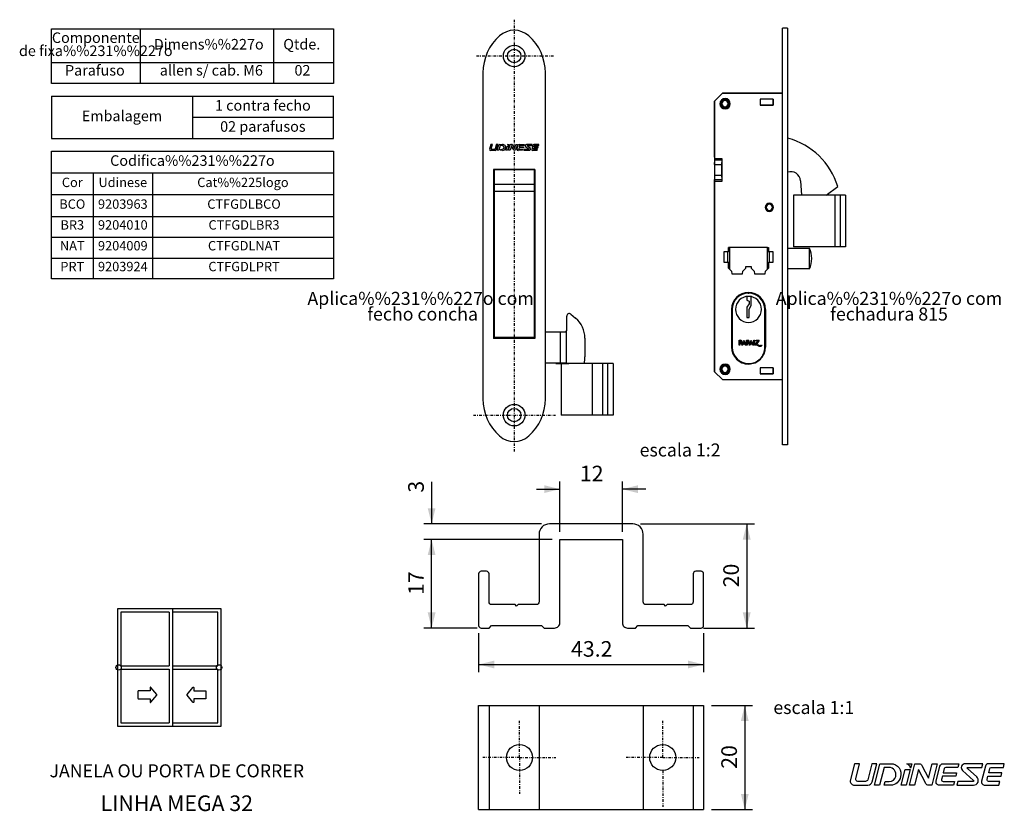
# Model space of a CAD drawing. Extents: x -441 to -252, y 12 to 282.
# Drawn here: x -441 to -252, y 12 to 164 of the extents above; entities that cross this region are included whole.
import ezdxf
from ezdxf.enums import TextEntityAlignment as Align

# ---------------------------------------------------------------- set-up
doc = ezdxf.new("R2010")
doc.units = 0
doc.header["$MEASUREMENT"] = 0
doc.linetypes.add('DASHDOT', pattern=[1, 0.5, -0.25, 0, -0.25])
doc.linetypes.add('HIDDEN', pattern=[0.375, 0.25, -0.125])
doc.layers.get('DEFPOINTS').update_dxf_attribs({"linetype": 'CONTINUOUS'})
doc.layers.add('DESENHO', color=7, linetype='CONTINUOUS')
doc.layers.add('PORTUGUES', color=7, linetype='CONTINUOUS')
doc.styles.add('txt', font='TXT', dxfattribs={"height": 0.2})
doc.dimstyles.new('MSADIM', dxfattribs={"dimtxt": 3, "dimasz": 3, "dimexe": 1.5, "dimexo": 1.5, "dimgap": 1.5, "dimtad": 1, "dimdec": 0, "dimzin": 2, "dimtxsty": 'txt', "dimcen": 1.5, "dimazin": 3, "dimtfac": 1, "dimtdec": 0, "dimtofl": 0, "dimtmove": 0, "dimatfit": 3, "dimtvp": 1.5, "dimtolj": 1, "dimtzin": 2})

# ---------------------------------------------------------------- blocks, each defined once
blk = doc.blocks.new('*N0')
at = {"layer": 'DEFPOINTS', "color": 0, "linetype": 'BYBLOCK'}
for p in [(-352.7612, 47.9403), (-309.5612, 47.9403), (-331.16115, 41.9275), (-352.7612, 40.4275)]:
    blk.add_point(p, dxfattribs=at).dxf.unprotected_set("ltscale", 0)
at = {"layer": 'DESENHO', "color": 7, "linetype": 'CONTINUOUS'}
for p, q in [((-352.7612, 46.4403), (-352.7612, 38.9275)), ((-309.5612, 46.4403), (-309.5612, 38.9275)), ((-352.7612, 40.4275), (-309.5612, 40.4275))]:
    blk.add_line(p, q, dxfattribs=at)
for points in [[(-349.7612, 39.6775), (-352.7612, 40.4275), (-349.7612, 39.6775), (-349.7612, 41.1775)], [(-312.5612, 41.1775), (-309.5612, 40.4275), (-312.5612, 41.1775), (-312.5612, 39.6775)]]:
    blk.add_solid(points, dxfattribs=at)
at = {"layer": 'DESENHO', "color": 7, "linetype": 'CONTINUOUS', "insert": (-335.0126, 41.9275), "char_height": 3, "width": 34.05435, "attachment_point": 7, "style": 'txt'}
blk.add_mtext('{\\A0;43.2}', dxfattribs=at)
blk = doc.blocks.new('*N1')
at = {"layer": 'DEFPOINTS', "color": 0, "linetype": 'BYBLOCK'}
for p in [(-363.2793, 74.4873), (-361.7793, 67.4403), (-339.1611, 67.4403), (-337.161, 64.4403)]:
    blk.add_point(p, dxfattribs=at).dxf.unprotected_set("ltscale", 0)
at = {"layer": 'DESENHO', "color": 7, "linetype": 'CONTINUOUS'}
for p, q in [((-361.7793, 75.5343), (-361.7793, 67.4403)), ((-340.6611, 67.4403), (-363.2793, 67.4403)), ((-338.661, 64.4403), (-363.2793, 64.4403)), ((-361.7793, 59.9403), (-361.7793, 64.4403))]:
    blk.add_line(p, q, dxfattribs=at)
for points in [[(-361.0293, 70.4403), (-361.7793, 67.4403), (-361.0293, 70.4403), (-362.5293, 70.4403)], [(-362.5293, 61.4403), (-361.7793, 64.4403), (-362.5293, 61.4403), (-361.0293, 61.4403)]]:
    blk.add_solid(points, dxfattribs=at)
at = {"layer": 'DESENHO', "color": 7, "linetype": 'CONTINUOUS', "insert": (-363.2793, 73.4403), "char_height": 3, "width": 25.641, "attachment_point": 7, "rotation": 90, "style": 'txt'}
blk.add_mtext('{\\A0;3}', dxfattribs=at)
blk = doc.blocks.new('*N2')
at = {"layer": 'DEFPOINTS', "color": 0, "linetype": 'BYBLOCK'}
for p in [(-309.5612, 32.5734), (-301.6594, 32.5734), (-303.1594, 22.57335), (-309.5611, 12.5734)]:
    blk.add_point(p, dxfattribs=at).dxf.unprotected_set("ltscale", 0)
at = {"layer": 'DESENHO', "color": 7, "linetype": 'CONTINUOUS'}
for p, q in [((-308.0612, 32.5734), (-300.1594, 32.5734)), ((-301.6594, 32.5734), (-301.6594, 12.5734)), ((-308.0611, 12.5734), (-300.1594, 12.5734))]:
    blk.add_line(p, q, dxfattribs=at)
for points in [[(-302.4094, 29.5734), (-301.6594, 32.5734), (-302.4094, 29.5734), (-300.9094, 29.5734)], [(-300.9094, 15.5734), (-301.6594, 12.5734), (-300.9094, 15.5734), (-302.4094, 15.5734)]]:
    blk.add_solid(points, dxfattribs=at)
at = {"layer": 'DESENHO', "color": 7, "linetype": 'CONTINUOUS', "insert": (-303.1594, 20.3931), "char_height": 3, "width": 29.04075, "attachment_point": 7, "rotation": 90, "style": 'txt'}
blk.add_mtext('{\\A0;20}', dxfattribs=at)
blk = doc.blocks.new('*O3')
at = {"layer": 'PORTUGUES', "color": 7, "linetype": 'CONTINUOUS'}
blk.add_line((7.28, 2.07), (7.3, 2.07), dxfattribs=at)
for points in [[(-13.73, -0.83), (-13.01, 2.07), (-13.97, 2.07), (-14.79, -1.24), (-14.79, -1.24, 0.414214), (-13.97, -2.07), (-13.97, -2.07), (-11.39, -2.07), (-11.38, -2.07, 0.344151), (-10.58, -1.44), (-10.58, -1.44), (-9.71, 2.07), (-10.66, 2.07), (-11.44, -1.03), (-11.44, -1.03, -0.344185), (-11.84, -1.34), (-11.84, -1.34), (-13.33, -1.34), (-13.33, -1.34, -0.487955), (-13.73, -0.83)], [(-8.99, 2.07), (-6.98, 2.07), (-6.98, 2.07, -0.509124), (-5.13, -0.47, -0.36266), (-7.03, -2.07), (-7.03, -2.07), (-8.29, -2.07), (-8.11, -1.34), (-7.29, -1.34), (-7.29, -1.34, 0.344138), (-6.06, -0.38), (-6.05, -0.34, 0.487943), (-7.36, 1.34), (-7.36, 1.34), (-8.29, 1.34), (-9.14, -2.07), (-10.1, -2.07), (-9.09, 1.99), (-9.09, 1.99, -0.34417), (-8.99, 2.07), (-8.99, 2.07)], [(-3.21, 1.22, 0.255497), (-3.95, 2.07), (-3.95, 2.07), (-2.99, 2.07), (-3.21, 1.22), (-3.21, 1.22)], [(-3.39, -2.07), (-2.36, 2.07), (-1.56, 2.07), (-1.56, 2.07, -0.281163), (-1.01, 1.73), (-1.01, 1.73), (0.25, -0.72), (0.95, 2.07), (1.9, 2.07), (0.87, -2.07), (0.27, -2.07), (0.27, -2.07, -0.281161), (-0.28, -1.73), (-0.28, -1.73), (-1.67, 0.98), (-2.43, -2.07), (-3.39, -2.07)], [(2.43, 1.6, -0.344151), (3.03, 2.07), (3.03, 2.07), (6.06, 2.07), (5.88, 1.34), (3.56, 1.34), (3.56, 1.34, 0.344151), (3.26, 1.11), (3.26, 1.11), (3.06, 0.31), (5.62, 0.31), (5.47, -0.31), (2.91, -0.31), (2.75, -0.96), (2.75, -0.96, 0.487954), (3.05, -1.34), (3.05, -1.34), (5.21, -1.34), (5.03, -2.07), (2.3, -2.07), (2.3, -2.07, -0.487895), (1.7, -1.3), (1.7, -1.3), (2.43, 1.6), (2.43, 1.6)], [(7.77, 1.34), (10.46, 1.34), (10.64, 2.07), (7.28, 2.07), (7.3, 2.07, 0.691889), (6.78, 0.74), (6.78, 0.74), (8.9, -1.16), (8.9, -1.16, -0.687616), (8.83, -1.34), (8.83, -1.34), (5.85, -1.34), (5.67, -2.07), (8.88, -2.07), (8.88, -2.07, 0.687533), (9.5, -0.45), (9.51, -0.46), (7.7, 1.16), (7.7, 1.16, -0.687516), (7.77, 1.34), (7.77, 1.34)], [(14.79, 2.07), (11.76, 2.07), (11.76, 2.07, 0.344151), (11.16, 1.6), (11.16, 1.6), (10.44, -1.3), (10.44, -1.3, 0.487895), (11.04, -2.07), (11.04, -2.07), (13.76, -2.07), (13.94, -1.34), (11.78, -1.34), (11.78, -1.34, -0.487954), (11.48, -0.96), (11.48, -0.96), (11.64, -0.31), (14.2, -0.31), (14.35, 0.31), (11.8, 0.31), (12, 1.11), (12, 1.11, -0.344151), (12.3, 1.34), (12.3, 1.34), (14.61, 1.34), (14.79, 2.07)]]:
    blk.add_lwpolyline(points, format="xyb", dxfattribs=at)
blk.add_lwpolyline([(-4.24, 0.93), (-3.28, 0.93), (-4.03, -2.07), (-4.99, -2.07), (-4.24, 0.93)], close=True, dxfattribs=at)
blk = doc.blocks.new('*N4')
at = {"layer": 'DEFPOINTS', "color": 0, "linetype": 'BYBLOCK'}
for p in [(-323.161, 67.4403), (-301.2844, 67.4403), (-302.7844, 57.44025), (-311.061, 47.4403)]:
    blk.add_point(p, dxfattribs=at).dxf.unprotected_set("ltscale", 0)
at = {"layer": 'DESENHO', "color": 7, "linetype": 'CONTINUOUS'}
for p, q in [((-321.661, 67.4403), (-299.7844, 67.4403)), ((-301.2844, 67.4403), (-301.2844, 47.4403)), ((-309.561, 47.4403), (-299.7844, 47.4403))]:
    blk.add_line(p, q, dxfattribs=at)
for points in [[(-302.0344, 64.4403), (-301.2844, 67.4403), (-302.0344, 64.4403), (-300.5344, 64.4403)], [(-300.5344, 50.4403), (-301.2844, 47.4403), (-300.5344, 50.4403), (-302.0344, 50.4403)]]:
    blk.add_solid(points, dxfattribs=at)
at = {"layer": 'DESENHO', "color": 7, "linetype": 'CONTINUOUS', "insert": (-302.7844, 55.26), "char_height": 3, "width": 29.04075, "attachment_point": 7, "rotation": 90, "style": 'txt'}
blk.add_mtext('{\\A0;20}', dxfattribs=at)
blk = doc.blocks.new('*N5')
at = {"layer": 'DEFPOINTS', "color": 0, "linetype": 'BYBLOCK'}
for p in [(-338.661, 64.4403), (-363.2793, 55.94035), (-361.7793, 47.4403), (-351.511, 47.4403)]:
    blk.add_point(p, dxfattribs=at).dxf.unprotected_set("ltscale", 0)
at = {"layer": 'DESENHO', "color": 7, "linetype": 'CONTINUOUS'}
for p, q in [((-340.161, 64.4403), (-363.2793, 64.4403)), ((-361.7793, 47.4403), (-361.7793, 64.4403)), ((-353.011, 47.4403), (-363.2793, 47.4403))]:
    blk.add_line(p, q, dxfattribs=at)
for points in [[(-362.5293, 61.4403), (-361.7793, 64.4403), (-362.5293, 61.4403), (-361.0293, 61.4403)], [(-361.0293, 50.4403), (-361.7793, 47.4403), (-361.0293, 50.4403), (-362.5293, 50.4403)]]:
    blk.add_solid(points, dxfattribs=at)
at = {"layer": 'DESENHO', "color": 7, "linetype": 'CONTINUOUS', "insert": (-363.2793, 53.7883), "char_height": 3, "width": 28.95615, "attachment_point": 7, "rotation": 90, "style": 'txt'}
blk.add_mtext('{\\A0;17}', dxfattribs=at)
blk = doc.blocks.new('*N6')
at = {"layer": 'DEFPOINTS', "color": 0, "linetype": 'BYBLOCK'}
for p in [(-331.16095, 75.619), (-337.161, 74.119), (-337.161, 64.4403), (-325.161, 64.4403)]:
    blk.add_point(p, dxfattribs=at).dxf.unprotected_set("ltscale", 0)
at = {"layer": 'DESENHO', "color": 7, "linetype": 'CONTINUOUS'}
for p, q in [((-337.161, 65.9403), (-337.161, 75.619)), ((-325.161, 65.9403), (-325.161, 75.619)), ((-341.661, 74.119), (-337.161, 74.119)), ((-320.661, 74.119), (-325.161, 74.119))]:
    blk.add_line(p, q, dxfattribs=at)
for points in [[(-340.161, 74.869), (-337.161, 74.119), (-340.161, 74.869), (-340.161, 73.369)], [(-322.161, 73.369), (-325.161, 74.119), (-322.161, 73.369), (-322.161, 74.869)]]:
    blk.add_solid(points, dxfattribs=at)
at = {"layer": 'DESENHO', "color": 7, "linetype": 'CONTINUOUS', "insert": (-333.313, 75.619), "char_height": 3, "width": 28.95615, "attachment_point": 7, "style": 'txt'}
blk.add_mtext('{\\A0;12}', dxfattribs=at)

msp = doc.modelspace()

# ---------------------------------------------------------------- linework, layer by layer
at = {"layer": 'DESENHO', "color": 7, "linetype": 'DASHDOT'}
for p, q in [((-345.93, 164.31), (-345.93, 81.34)), ((-353.18, 157.34), (-338.14, 157.34)), ((-353.76, 88.34), (-337.99, 88.34)), ((-344.91, 22.57), (-344.91, 29.58)), ((-317.41, 22.57), (-317.41, 29.58)), ((-344.91, 22.57), (-351.92, 22.57)), ((-344.91, 22.57), (-344.91, 15.57)), ((-344.91, 22.57), (-337.91, 22.57)), ((-317.41, 22.57), (-324.42, 22.57)), ((-317.41, 22.57), (-310.41, 22.57)), ((-317.41, 20.07), (-317.41, 13.07))]:
    msp.add_line(p, q, dxfattribs=at)
at = {"layer": 'DESENHO', "color": 7, "linetype": 'CONTINUOUS'}
for p, q in [((-294.44, 82.66), (-294.44, 162.66)), ((-293.44, 162.66), (-294.44, 162.66)), ((-293.44, 162.66), (-293.44, 82.66)), ((-417.73, 162.57), (-417.73, 152.04)), ((-392.16, 162.57), (-392.16, 152.04)), ((-434.77, 156.09), (-380.64, 156.09)), ((-351.93, 154.11), (-351.93, 91.44)), ((-339.93, 91.44), (-339.93, 154.11)), ((-434.77, 149.61), (-380.64, 149.61)), ((-434.77, 149.61), (-434.77, 141.51)), ((-407.71, 149.61), (-407.71, 141.51)), ((-380.64, 141.51), (-380.64, 149.61)), ((-305.94, 150.16), (-307.44, 148.66)), ((-307.44, 148.66), (-305.94, 150.16)), ((-294.44, 150.16), (-305.94, 150.16)), ((-305.94, 150.16), (-294.44, 150.16)), ((-294.44, 95.16), (-294.44, 150.16)), ((-294.44, 150.16), (-294.44, 150.16)), ((-307.44, 148.66), (-307.44, 137.67)), ((-307.44, 137.92), (-307.44, 148.66)), ((-298.69, 149.06), (-298.69, 147.91)), ((-296.19, 149.06), (-298.69, 149.06)), ((-298.69, 147.91), (-296.19, 147.91)), ((-296.19, 147.91), (-298.69, 147.91)), ((-296.19, 147.91), (-296.19, 149.06)), ((-296.19, 149.06), (-296.19, 147.91)), ((-407.71, 145.56), (-380.64, 145.56)), ((-434.77, 141.51), (-380.64, 141.51)), ((-343.84, 140.05), (-343.83, 140.05)), ((-343.58, 140.33), (-343.58, 140.33)), ((-343.58, 140.33), (-343.58, 140.33)), ((-343.32, 140.33), (-343.32, 140.33)), ((-343.32, 140.33), (-343.32, 140.33)), ((-307.44, 137.92), (-307.44, 137.92)), ((-307.44, 137.92), (-307.44, 137.56)), ((-307.44, 137.92), (-307.44, 137.92)), ((-307.44, 137.67), (-307.44, 137.31)), ((-307.44, 137.67), (-306.04, 137.67)), ((-307.44, 137.67), (-307.44, 137.67)), ((-307.44, 137.56), (-307.44, 137.56)), ((-307.44, 137.56), (-307.44, 137.56)), ((-307.44, 137.56), (-307.44, 136.85)), ((-307.44, 137.31), (-307.44, 136.46)), ((-306.04, 137.31), (-307.44, 137.31)), ((-307.44, 137.31), (-307.44, 137.31)), ((-307.44, 136.85), (-307.44, 136.85)), ((-307.44, 136.85), (-307.44, 136.85)), ((-307.44, 136.5), (-307.44, 136.85)), ((-307.44, 136.5), (-307.44, 136.5)), ((-307.44, 136.5), (-307.44, 136.5)), ((-307.44, 136.5), (-307.44, 134.42)), ((-307.44, 136.46), (-307.44, 134.46)), ((-307.44, 136.46), (-306.04, 136.46)), ((-307.44, 136.46), (-307.44, 136.46)), ((-306.04, 137.67), (-306.04, 133.25)), ((-306.04, 136.46), (-306.04, 136.86)), ((-306.04, 134.46), (-306.04, 136.46)), ((-434.77, 134.91), (-380.64, 134.91)), ((-426.77, 134.91), (-426.77, 114.52)), ((-415.37, 134.91), (-415.37, 114.52)), ((-349.88, 135.55), (-349.88, 103.05)), ((-349.88, 135.55), (-349.88, 103.05)), ((-342.05, 135.55), (-349.88, 135.55)), ((-349.8, 135.55), (-349.8, 103.05)), ((-349.8, 135.55), (-349.8, 103.05)), ((-342.05, 103.05), (-342.05, 135.55)), ((-342.05, 103.05), (-342.05, 135.55)), ((-341.98, 135.55), (-342.05, 135.55)), ((-341.98, 135.55), (-341.98, 103.05)), ((-341.98, 135.55), (-341.98, 103.05)), ((-307.44, 134.46), (-307.44, 133.61)), ((-307.44, 134.46), (-306.04, 134.46)), ((-307.44, 134.46), (-307.44, 134.46)), ((-307.44, 134.42), (-307.44, 134.42)), ((-307.44, 134.42), (-307.44, 134.42)), ((-307.44, 134.42), (-307.44, 134.06)), ((-306.04, 134.06), (-306.04, 134.46)), ((-307.44, 134.06), (-307.44, 134.06)), ((-307.44, 134.06), (-307.44, 134.06)), ((-307.44, 134.06), (-307.44, 133.36)), ((-307.44, 133.25), (-307.44, 133.61)), ((-307.44, 133.61), (-306.04, 133.61)), ((-307.44, 133.61), (-307.44, 133.61)), ((-307.44, 133.36), (-307.44, 133.36)), ((-307.44, 133), (-307.44, 133.36)), ((-307.44, 133.36), (-307.44, 133.36)), ((-307.44, 133.25), (-307.44, 96.66)), ((-306.04, 133.25), (-307.44, 133.25)), ((-307.44, 133.25), (-307.44, 133.25)), ((-307.44, 133), (-307.44, 133)), ((-307.44, 96.66), (-307.44, 133)), ((-307.44, 133), (-307.44, 133)), ((-290.93, 133.34), (-290.79, 130.61)), ((-434.77, 130.74), (-380.64, 130.74)), ((-349.8, 131.38), (-342.05, 131.38)), ((-282.29, 130.61), (-292.29, 130.61)), ((-292.29, 130.61), (-292.29, 120.66)), ((-286.05, 130.61), (-283.8, 132.24)), ((-284.34, 130.61), (-284.34, 120.66)), ((-283.34, 130.61), (-283.34, 120.66)), ((-282.29, 130.61), (-282.29, 120.66)), ((-434.77, 126.52), (-380.64, 126.52)), ((-434.77, 122.52), (-380.64, 122.52)), ((-305.68, 119.71), (-305.68, 117.71)), ((-304.91, 119.71), (-305.68, 119.71)), ((-304.91, 117.71), (-304.91, 119.71)), ((-304.77, 119.71), (-304.91, 119.71)), ((-304.77, 119.71), (-304.77, 120.51)), ((-304.58, 120.51), (-304.77, 120.51)), ((-304.77, 119.71), (-304.77, 119.71)), ((-304.58, 120.51), (-304.58, 116.38)), ((-297.31, 120.51), (-304.58, 120.51)), ((-297.31, 120.51), (-297.12, 120.51)), ((-297.31, 116.38), (-297.31, 120.51)), ((-297.12, 120.51), (-297.12, 119.71)), ((-297.12, 119.71), (-296.98, 119.71)), ((-296.98, 119.71), (-296.98, 117.71)), ((-296.21, 119.71), (-296.98, 119.71)), ((-296.21, 117.71), (-296.21, 119.71)), ((-293.44, 120.39), (-289.2, 120.39)), ((-282.29, 120.66), (-292.29, 120.66)), ((-289.2, 116.42), (-289.2, 120.39)), ((-434.77, 118.52), (-380.64, 118.52)), ((-305.68, 117.71), (-304.91, 117.71)), ((-304.77, 117.71), (-304.91, 117.71)), ((-304.77, 116.56), (-304.77, 117.71)), ((-297.12, 117.71), (-296.98, 117.71)), ((-297.12, 117.71), (-297.12, 116.56)), ((-296.98, 117.71), (-296.21, 117.71)), ((-288.79, 118.41), (-288.79, 118.41)), ((-304.58, 116.38), (-304.77, 116.56)), ((-304.58, 116.38), (-304.21, 116.01)), ((-304.21, 116.01), (-304.12, 115.51)), ((-304.12, 115.51), (-302.12, 115.51)), ((-302.12, 115.51), (-302.03, 116.01)), ((-302.03, 116.01), (-301.47, 116.56)), ((-301.47, 116.91), (-300.42, 116.91)), ((-301.47, 116.56), (-301.47, 116.91)), ((-300.42, 116.91), (-300.42, 116.56)), ((-300.42, 116.56), (-299.86, 116.01)), ((-299.86, 116.01), (-299.77, 115.51)), ((-299.77, 115.51), (-297.77, 115.51)), ((-297.77, 115.51), (-297.68, 116.01)), ((-297.68, 116.01), (-297.31, 116.38)), ((-297.31, 116.38), (-297.12, 116.56)), ((-289.2, 116.42), (-293.44, 116.42)), ((-300.94, 111.78), (-300.94, 111.78)), ((-300.94, 111.78), (-300.94, 111.78)), ((-300.94, 111.78), (-300.94, 111.78)), ((-301.26, 111.14), (-301.26, 110.45)), ((-301.26, 110.45), (-300.81, 110.21)), ((-300.81, 109.71), (-301.26, 109.09)), ((-300.81, 110.21), (-300.81, 109.71)), ((-300.41, 109.46), (-300.41, 111.1)), ((-304.19, 108.66), (-304.19, 101.41)), ((-304.07, 108.66), (-304.07, 102.98)), ((-304.07, 108.66), (-304.07, 101.36)), ((-301.26, 109.09), (-301.26, 107.12)), ((-300.81, 108.66), (-300.41, 109.46)), ((-300.81, 107.12), (-300.81, 108.66)), ((-297.82, 101.36), (-297.82, 108.66)), ((-297.69, 101.41), (-297.69, 108.66)), ((-297.69, 108.66), (-297.69, 101.41)), ((-335.85, 104.59), (-335.85, 107.34)), ((-335.03, 107.72), (-334.13, 106.97)), ((-301.26, 107.12), (-300.81, 107.12)), ((-339.93, 104.34), (-336.1, 104.34)), ((-337.1, 104.34), (-337.1, 98.34)), ((-335.92, 104.41), (-335.92, 98.27)), ((-341.98, 103.05), (-349.88, 103.05)), ((-341.98, 103.05), (-349.88, 103.05)), ((-349.8, 103.3), (-342.05, 103.3)), ((-349.8, 103.3), (-342.05, 103.3)), ((-332.35, 103.14), (-332.35, 99.53)), ((-302.72, 102.73), (-302.47, 102.73)), ((-302.72, 101.77), (-302.72, 102.73)), ((-302.47, 102.59), (-302.58, 102.59)), ((-302.58, 102.59), (-302.58, 101.77)), ((-302.44, 102.11), (-302.49, 102.25)), ((-302.21, 101.77), (-301.81, 102.73)), ((-301.81, 102.37), (-302.06, 101.77)), ((-301.81, 102.73), (-301.4, 101.77)), ((-301.55, 101.77), (-301.81, 102.37)), ((-301.31, 101.77), (-301.31, 102.73)), ((-301.31, 102.73), (-301.06, 102.73)), ((-301.06, 102.59), (-301.17, 102.59)), ((-301.17, 102.59), (-301.17, 101.77)), ((-301.03, 102.11), (-301.09, 102.25)), ((-300.81, 101.77), (-300.4, 102.73)), ((-300.4, 102.37), (-300.65, 101.77)), ((-300.4, 102.73), (-299.99, 101.77)), ((-300.15, 101.77), (-300.4, 102.37)), ((-299.91, 102.73), (-299.77, 102.73)), ((-299.91, 101.77), (-299.91, 102.73)), ((-299.77, 102.73), (-299.77, 101.77)), ((-299.68, 101.77), (-299.17, 102.59)), ((-299.54, 102.59), (-299.49, 102.73)), ((-299.17, 102.59), (-299.54, 102.59)), ((-299.49, 102.73), (-298.91, 102.73)), ((-298.91, 102.73), (-299.43, 101.92)), ((-302.58, 101.77), (-302.72, 101.77)), ((-302.06, 101.77), (-302.21, 101.77)), ((-301.4, 101.77), (-301.55, 101.77)), ((-301.17, 101.77), (-301.31, 101.77)), ((-300.65, 101.77), (-300.81, 101.77)), ((-299.99, 101.77), (-300.15, 101.77)), ((-299.77, 101.77), (-299.91, 101.77)), ((-298.45, 101.86), (-298.37, 101.73)), ((-336.1, 98.34), (-339.93, 98.34)), ((-337.95, 98.27), (-335.43, 98.27)), ((-326.93, 98.27), (-336.93, 98.27)), ((-336.93, 98.27), (-336.93, 88.32)), ((-330.98, 98.27), (-330.98, 88.32)), ((-328.98, 98.27), (-328.98, 88.32)), ((-327.98, 98.27), (-327.98, 88.32)), ((-326.93, 98.27), (-326.93, 88.32)), ((-307.44, 96.66), (-305.94, 95.16)), ((-307.44, 96.66), (-307.44, 96.66)), ((-300.94, 98.23), (-300.94, 98.23)), ((-296.19, 97.41), (-298.69, 97.41)), ((-298.69, 97.41), (-298.69, 96.26)), ((-296.19, 96.26), (-296.19, 97.41)), ((-296.19, 97.41), (-296.19, 96.26)), ((-305.94, 95.16), (-294.44, 95.16)), ((-298.69, 96.26), (-296.19, 96.26)), ((-296.19, 96.26), (-298.69, 96.26)), ((-326.93, 88.32), (-336.93, 88.32)), ((-293.44, 82.66), (-294.44, 82.66)), ((-402.16, 51.14), (-422.12, 51.14)), ((-422.12, 51.14), (-422.12, 28.61)), ((-411.5, 51.14), (-411.5, 28.61)), ((-402.16, 28.61), (-402.16, 51.14)), ((-412.14, 50.5), (-421.48, 50.5)), ((-421.48, 50.5), (-421.48, 40.2)), ((-412.14, 50.5), (-412.14, 40.2)), ((-402.81, 50.5), (-411.5, 50.5)), ((-402.81, 40.2), (-402.81, 50.5)), ((-421.48, 40.2), (-412.14, 40.2)), ((-411.5, 40.2), (-402.81, 40.2)), ((-421.48, 39.55), (-412.14, 39.55)), ((-421.48, 39.55), (-421.48, 29.25)), ((-412.14, 39.55), (-412.14, 29.25)), ((-411.5, 39.55), (-402.81, 39.55)), ((-402.81, 29.25), (-402.81, 39.55)), ((-352.76, 32.57), (-309.56, 32.57)), ((-352.76, 12.57), (-352.76, 32.57)), ((-350.76, 32.57), (-350.76, 12.57)), ((-341.16, 32.57), (-341.16, 12.57)), ((-321.16, 32.57), (-321.16, 12.57)), ((-311.56, 32.57), (-311.56, 12.57)), ((-309.56, 32.57), (-309.56, 12.57)), ((-422.12, 28.61), (-402.16, 28.61)), ((-421.48, 29.25), (-412.14, 29.25)), ((-411.5, 29.25), (-402.81, 29.25)), ((-352.76, 12.57), (-309.56, 12.57))]:
    msp.add_line(p, q, dxfattribs=at)
at = {"layer": 'DESENHO', "color": 7, "linetype": 'HIDDEN'}
for p, q in [((-282.29, 126.13), (-282.29, 125.14)), ((-326.93, 93.79), (-326.93, 92.8))]:
    msp.add_line(p, q, dxfattribs=at)
at = {"layer": 'DESENHO', "color": 7, "linetype": 'CONTINUOUS'}
for points in [[(-434.77, 162.57), (-380.64, 162.57), (-380.64, 152.04), (-434.77, 152.04), (-434.77, 162.57)], [(-350.35, 139.54), (-350.12, 140.33), (-350.43, 140.33), (-350.69, 139.43)], [(-350.35, 139.54), (-350.12, 140.33), (-350.43, 140.33), (-350.69, 139.43)], [(-349.34, 139.38), (-349.05, 140.33), (-349.36, 140.33), (-349.61, 139.49)], [(-349.34, 139.38), (-349.05, 140.33), (-349.36, 140.33), (-349.61, 139.49)], [(-348.3, 140.13), (-348.6, 140.13), (-348.87, 139.21), (-349.18, 139.21), (-348.85, 140.31)], [(-348.3, 140.13), (-348.6, 140.13), (-348.87, 139.21), (-349.18, 139.21), (-348.85, 140.31)], [(-348.82, 140.33), (-348.17, 140.33)], [(-348.82, 140.33), (-348.17, 140.33)], [(-347.2, 140.33), (-346.89, 140.33), (-346.96, 140.1)], [(-347.2, 140.33), (-346.89, 140.33), (-346.96, 140.1)], [(-347.02, 139.21), (-346.69, 140.33), (-346.43, 140.33)], [(-347.02, 139.21), (-346.69, 140.33), (-346.43, 140.33)], [(-346.02, 139.3), (-346.47, 140.03), (-346.71, 139.21), (-347.02, 139.21)], [(-346.02, 139.3), (-346.47, 140.03), (-346.71, 139.21), (-347.02, 139.21)], [(-346.55, 140.33), (-346.28, 140.33), (-346.34, 140.12)], [(-346.55, 140.33), (-346.28, 140.33), (-346.34, 140.12)], [(-346.25, 140.24), (-345.85, 139.57), (-345.62, 140.33), (-345.32, 140.33), (-345.65, 139.21), (-345.84, 139.21)], [(-346.25, 140.24), (-345.85, 139.57), (-345.62, 140.33), (-345.32, 140.33), (-345.65, 139.21), (-345.84, 139.21)], [(-345.38, 139.41), (-345.15, 140.2), (-345.15, 140.2)], [(-345.38, 139.41), (-345.15, 140.2), (-345.15, 140.2)], [(-344.88, 140.07), (-344.94, 139.85), (-344.12, 139.85), (-344.17, 139.68), (-344.99, 139.68), (-345.04, 139.51)], [(-344.88, 140.07), (-344.94, 139.85), (-344.12, 139.85), (-344.17, 139.68), (-344.99, 139.68), (-345.04, 139.51)], [(-344.95, 140.33), (-343.98, 140.33), (-344.04, 140.13), (-344.78, 140.13)], [(-344.95, 140.33), (-343.98, 140.33), (-344.04, 140.13), (-344.78, 140.13)], [(-343.74, 139.97), (-343.06, 139.45)], [(-343.74, 139.97), (-343.06, 139.45)], [(-343.43, 140.13), (-342.56, 140.13), (-342.5, 140.33), (-343.58, 140.33)], [(-343.43, 140.13), (-342.56, 140.13), (-342.5, 140.33), (-343.58, 140.33)], [(-342.87, 139.64), (-343.45, 140.08)], [(-342.87, 139.64), (-343.45, 140.08)], [(-342.33, 140.2), (-342.57, 139.41)], [(-342.23, 139.51), (-342.18, 139.68), (-341.36, 139.68), (-341.31, 139.85), (-342.13, 139.85), (-342.07, 140.07)], [(-341.17, 140.33), (-342.14, 140.33)], [(-341.97, 140.13), (-341.22, 140.13), (-341.17, 140.33)], [(-350.43, 139.21), (-349.59, 139.21)], [(-350.43, 139.21), (-349.59, 139.21)], [(-349.74, 139.4), (-350.22, 139.4)], [(-349.74, 139.4), (-350.22, 139.4)], [(-348.19, 139.21), (-348.6, 139.21), (-348.54, 139.4), (-348.28, 139.4)], [(-348.19, 139.21), (-348.6, 139.21), (-348.54, 139.4), (-348.28, 139.4)], [(-344.95, 139.4), (-344.25, 139.4), (-344.31, 139.21), (-345.19, 139.21)], [(-344.95, 139.4), (-344.25, 139.4), (-344.31, 139.21), (-345.19, 139.21)], [(-343.09, 139.4), (-344.05, 139.4), (-344.1, 139.21), (-343.07, 139.21)], [(-343.09, 139.4), (-344.05, 139.4), (-344.1, 139.21), (-343.07, 139.21)], [(-342.37, 139.21), (-341.5, 139.21), (-341.44, 139.4), (-342.14, 139.4)]]:
    msp.add_lwpolyline(points, dxfattribs=at)
for points in [[(-347.29, 140.02), (-346.98, 140.02), (-347.23, 139.21), (-347.53, 139.21), (-347.29, 140.02)], [(-347.29, 140.02), (-346.98, 140.02), (-347.23, 139.21), (-347.53, 139.21), (-347.29, 140.02)], [(-434.77, 139.08), (-380.64, 139.08), (-380.64, 114.52), (-434.77, 114.52)], [(-349.8, 132.63), (-349.8, 135.55), (-342.05, 135.55), (-342.05, 132.63), (-349.8, 132.63)]]:
    msp.add_lwpolyline(points, close=True, dxfattribs=at)
for points in [[(-323.16, 67.44), (-339.16, 67.44, 0.414214), (-341.16, 65.44), (-341.16, 52.44, -0.414214), (-341.66, 51.94), (-345.16, 51.94), (-345.16, 51.94), (-345.46, 51.64), (-345.76, 51.94), (-350.26, 51.94, -0.414214), (-350.76, 52.44), (-350.76, 57.84, 0.414214), (-351.26, 58.34), (-352.26, 58.34, 0.414214), (-352.76, 57.84), (-352.76, 47.94, 0.414214), (-352.26, 47.44), (-350.76, 47.44), (-350.26, 47.94), (-340.66, 47.94), (-340.66, 47.94), (-340.16, 47.44), (-340.16, 47.44), (-338.16, 47.44, 0.414214), (-337.16, 48.44), (-337.16, 64.44), (-325.16, 64.44), (-325.16, 48.44, 0.414214), (-324.16, 47.44), (-322.66, 47.44), (-322.66, 47.44), (-322.16, 47.94), (-322.16, 47.94), (-312.56, 47.94), (-312.06, 47.44), (-310.06, 47.44, 0.414214), (-309.56, 47.94), (-309.56, 57.84, 0.414214), (-310.06, 58.34), (-311.06, 58.34, 0.414214), (-311.56, 57.84), (-311.56, 52.44, -0.414214), (-312.06, 51.94), (-316.56, 51.94), (-316.86, 51.64), (-317.16, 51.94), (-317.16, 51.94), (-320.66, 51.94, -0.414214), (-321.16, 52.44), (-321.16, 65.44, 0.414214), (-323.16, 67.44)], [(-418.17, 35.26), (-418.17, 33.94), (-418.17, 33.94, 0.414214), (-418.07, 33.85), (-415.83, 33.85), (-415.83, 33.24, 0.704112), (-415.66, 33.18), (-414.54, 34.55, 0.358059), (-414.54, 34.66), (-415.66, 36.03, 0.704112), (-415.83, 35.97), (-415.83, 35.36), (-418.07, 35.36, 0.414214), (-418.17, 35.26)], [(-405.1, 35.26), (-405.1, 33.94), (-405.1, 33.94, -0.414214), (-405.19, 33.85), (-407.44, 33.85), (-407.44, 33.24, -0.704112), (-407.6, 33.18), (-408.72, 34.55, -0.358059), (-408.72, 34.66), (-407.6, 36.03, -0.704112), (-407.44, 35.97), (-407.44, 35.36), (-405.19, 35.36, -0.414214), (-405.1, 35.26)]]:
    msp.add_lwpolyline(points, format="xyb", dxfattribs=at)
for centre, radius in [((-345.93, 157.34), 2.07), ((-345.93, 157.34), 1.29), ((-345.93, 88.34), 2.07), ((-345.93, 88.34), 1.29), ((-421.88, 39.87), 0.522), ((-402.59, 39.87), 0.522), ((-344.91, 22.57), 2.5), ((-317.41, 22.57), 2.5)]:
    msp.add_circle(centre, radius, dxfattribs=at)
for centre, radius, start, end in [((-342.43, 154.11), 9.5, 131.8103, 180), ((-345.93, 158.02), 4.25, 48.1897, 131.8103), ((-349.43, 154.11), 9.5, 0, 48.1897), ((-305.44, 148.16), 1, 180, 179.9994), ((-305.44, 148.16), 0.875, 0, 359.9994), ((-305.44, 148.16), 0.75, 0, 359.9994), ((-305.44, 148.16), 0.75, 213.1181, 213.1254), ((-305.44, 148.16), 0.6, 0, 359.9994), ((-305.44, 148.16), 0.75, 33.0164, 33.0233), ((-293.63, 140.55), 1, 74.8626, 79.4013), ((-296.96, 128.25), 13.75, 16.8971, 74.8626), ((-292.81, 133.24), 1.87, 3.0847, 109.8473), ((-296.94, 128.26), 0.775, 180, 179.9994), ((-296.94, 128.26), 0.75, 0, 359.9994), ((-296.94, 128.26), 0.6, 0, 359.9994), ((-296.94, 128.26), 0.75, 33.0181, 33.0257), ((-296.94, 128.26), 0.75, 213.1176, 213.1253), ((-293.79, 118.41), 5, 0.0003, 23.3908), ((-293.79, 118.41), 5, 336.6092, 359.9997), ((-300.94, 108.66), 3.25, 360, 180), ((-300.94, 108.66), 3.13, 90, 180), ((-300.94, 108.66), 3.13, 90, 180), ((-300.94, 108.66), 3.12, 84.1404, 89.9982), ((-300.94, 108.66), 3.12, 360, 89.9982), ((-300.94, 108.66), 3.13, 357.0479, 90.0987), ((-300.94, 108.66), 2.5, 180, 179.9994), ((-300.94, 108.66), 2.5, 77.683, 97.1623), ((-300.94, 108.66), 3.25, 360, 33.0599), ((-335.35, 107.34), 0.5, 50, 180), ((-337.35, 103.14), 5, 360, 50), ((-336.1, 104.59), 0.25, 270, 360), ((-302.47, 102.42), 0.169, 260.0487, 90.0082), ((-302.47, 102.42), 0.309, 275.1255, 89.9966), ((-301.06, 102.42), 0.169, 260.0525, 90.0082), ((-301.06, 102.42), 0.309, 275.1274, 89.9966), ((-300.94, 101.41), 3.25, 180, 360), ((-300.94, 101.36), 3.12, 180, 269.9978), ((-300.94, 101.41), 3.25, 213.0837, 0), ((-300.94, 101.36), 3.13, 269.9978, 360), ((-299.56, 100.75), 1.03, 63.7588, 97.1383), ((-299.56, 100.75), 1.17, 62.9381, 83.7248), ((-299.22, 101.42), 0.281, 54.2528, 63.7588), ((-298.76, 102.07), 0.516, 234.2528, 318.9774), ((-299.15, 101.54), 0.281, 53.3265, 62.9381), ((-298.76, 102.07), 0.376, 233.3265, 325.6749), ((-337.35, 99.53), 5, 345.3475, 360), ((-305.44, 97.16), 1, 180, 179.9994), ((-305.44, 97.16), 0.875, 0, 359.9994), ((-305.44, 97.16), 0.75, 0, 359.9994), ((-305.44, 97.16), 0.75, 213.1207, 213.1268), ((-305.44, 97.16), 0.6, 0, 359.9994), ((-305.44, 97.16), 0.75, 33.0182, 33.0253), ((-342.43, 91.44), 9.5, 180, 228.1897), ((-349.43, 91.44), 9.5, 311.8103, 360), ((-345.93, 87.52), 4.25, 228.1897, 311.8103)]:
    msp.add_arc(centre, radius, start, end, dxfattribs=at)
for centre, major_axis, start_param, end_param in [((-348.82, 140.3), (-0.0333, 0), 4.712389, 6.038276), ((-348.82, 140.3), (-0.0333, 0), 4.712389, 6.038276), ((-348.3, 139.76), (0.436, 0), 6.03816, 1.570796), ((-348.3, 139.76), (0.436, 0), 6.03816, 1.570796), ((-348.17, 139.8), (0.626, 0), 5.970302, 1.570796), ((-348.17, 139.8), (0.626, 0), 5.970302, 1.570796), ((-347.33, 140.03), (-0.378, 0), 3.366893, 4.367476), ((-347.33, 140.03), (-0.378, 0), 3.366893, 4.367476), ((-346.67, 140.06), (-0.338, 0), 3.366893, 4.367476), ((-346.67, 140.06), (-0.338, 0), 3.366893, 4.367476), ((-346.43, 140.16), (-0.2, 0), 3.61604, 4.712389), ((-346.43, 140.16), (-0.2, 0), 3.61604, 4.712389), ((-344.95, 140.16), (-0.2, 0), 4.712389, 6.038207), ((-344.95, 140.16), (-0.2, 0), 4.712389, 6.038207), ((-344.78, 140.05), (-0.0998, 0), 4.712389, 6.038207), ((-344.78, 140.05), (-0.0998, 0), 4.712389, 6.038207), ((-343.58, 140.12), (0.245, 0), 1.558989, 3.980035), ((-343.58, 140.12), (0.245, 0), 1.558989, 3.980035), ((-343.43, 140.1), (0.0333, 0), 1.570796, 3.979989), ((-343.43, 140.1), (0.0333, 0), 1.570796, 3.979989), ((-342.14, 140.16), (-0.2, 0), 4.712389, 6.038207), ((-341.97, 140.05), (-0.0998, 0), 4.712389, 6.038207), ((-350.43, 139.43), (-0.266, 0), 0, 1.570796), ((-350.43, 139.43), (-0.266, 0), 0, 1.570796), ((-350.22, 139.51), (-0.133, 0), 6.038119, 1.570796), ((-350.22, 139.51), (-0.133, 0), 6.038119, 1.570796), ((-349.74, 139.51), (0.133, 0), 4.712389, 6.038328), ((-349.74, 139.51), (0.133, 0), 4.712389, 6.038328), ((-349.59, 139.43), (0.266, 0), 4.712389, 6.038207), ((-349.59, 139.43), (0.266, 0), 4.712389, 6.038207), ((-348.28, 139.75), (0.409, 0), 4.712389, 6.03816), ((-348.28, 139.75), (0.409, 0), 4.712389, 6.03816), ((-348.19, 139.73), (0.624, 0), 4.712389, 6.104023), ((-348.19, 139.73), (0.624, 0), 4.712389, 6.104023), ((-345.84, 139.37), (0.2, 0), 3.616049, 4.712389), ((-345.84, 139.37), (0.2, 0), 3.616049, 4.712389), ((-345.19, 139.37), (-0.2, 0), 6.038316, 1.570796), ((-345.19, 139.37), (-0.2, 0), 6.038316, 1.570796), ((-344.95, 139.49), (-0.0998, 0), 6.038123, 1.570796), ((-344.95, 139.49), (-0.0998, 0), 6.038123, 1.570796), ((-343.09, 139.43), (0.0333, 0), 4.712389, 0.838668), ((-343.09, 139.43), (0.0333, 0), 4.712389, 0.838668), ((-343.07, 139.46), (0.298, 0), 4.712389, 0.838443), ((-343.07, 139.46), (0.298, 0), 4.712389, 0.838443), ((-342.37, 139.37), (-0.2, 0), 6.038316, 1.570796), ((-342.14, 139.49), (-0.0998, 0), 6.038123, 1.570796)]:
    msp.add_ellipse(centre, major_axis=major_axis, ratio=0.842121, start_param=start_param, end_param=end_param, dxfattribs=at)
for p in [(-300.94, 111.78), (-300.41, 111.1)]:
    msp.add_point(p, dxfattribs=at)

# ---------------------------------------------------------------- block references
at = {"layer": 'PORTUGUES', "color": 7, "linetype": 'CONTINUOUS'}
msp.add_blockref('*O3', (-266.62, 19.31), dxfattribs=at)

# ---------------------------------------------------------------- texts
at = {"layer": 'DESENHO', "color": 7, "linetype": 'CONTINUOUS', "style": 'txt'}
for s, height, p in [('Componente', 2.025, (-426.26, 160.59)), ('Dimens%%227o', 2.025, (-404.57, 159.33)), ('Qtde.', 2.025, (-386.71, 159.33)), ('de fixa%%231%%227o', 2.025, (-426.26, 158.07)), ('Parafuso', 2.025, (-426.43, 154.32)), ('allen s/ cab. M6', 2.025, (-404.07, 154.32)), ('02', 2.025, (-386.58, 154.32)), ('Codifica%%231%%227o', 2.025, (-407.71, 136.98)), ('Cor', 1.8, (-430.77, 132.82)), ('Udinese', 1.8, (-421.07, 132.82)), ('Cat%%225logo', 1.8, (-398.01, 132.82)), ('BCO', 1.8, (-430.77, 128.65)), ('9203963', 1.8, (-421.07, 128.65)), ('CTFGDLBCO', 1.8, (-397.8, 128.65)), ('BR3', 1.8, (-430.77, 124.65)), ('9204010', 1.8, (-421.07, 124.65)), ('CTFGDLBR3', 1.8, (-397.8, 124.65)), ('NAT', 1.8, (-430.77, 120.65)), ('9204009', 1.8, (-421.07, 120.65)), ('CTFGDLNAT', 1.8, (-397.8, 120.65)), ('PRT', 1.8, (-430.77, 116.65)), ('9203924', 1.8, (-421.07, 116.65)), ('CTFGDLPRT', 1.8, (-397.8, 116.65)), ('JANELA OU PORTA DE CORRER', 2.5, (-410.71, 19.68)), ('LINHA MEGA 32', 3, (-410.71, 13.39))]:
    msp.add_text(s, height=height, dxfattribs=at).set_placement(p, align=Align.MIDDLE)
at = {"layer": 'PORTUGUES', "color": 7, "linetype": 'CONTINUOUS', "style": 'txt'}
for s, height, p in [('1 contra fecho', 2.025, (-394.18, 147.58)), ('Embalagem', 2.025, (-421.24, 145.56)), ('02 parafusos', 2.025, (-394.18, 143.53)), ('Aplica%%231%%227o com', 2.5, (-363.89, 110.44)), ('Aplica%%231%%227o com', 2.5, (-273.96, 110.44)), (' fecho concha', 2.5, (-363.89, 107.44)), ('fechadura 815', 2.5, (-273.96, 107.44)), ('escala 1:2', 2.5, (-314.07, 81.32)), ('escala 1:1', 2.5, (-288.4, 31.85))]:
    msp.add_text(s, height=height, dxfattribs=at).set_placement(p, align=Align.MIDDLE)

# ---------------------------------------------------------------- dimensions: what is measured, and where the dimension line sits
at = {"layer": 'DESENHO', "color": 7, "linetype": 'CONTINUOUS'}
for base, p1, p2, angle, picture, middle in [((-361.78, 67.44), (-337.16, 64.44), (-339.16, 67.44), 90, '*N1', (-363.28, 74.49)), ((-301.28, 67.44), (-311.06, 47.44), (-323.16, 67.44), 90, '*N4', (-302.78, 57.44)), ((-361.78, 47.44), (-338.66, 64.44), (-351.51, 47.44), 270, '*N5', (-363.28, 55.94)), ((-301.66, 32.57), (-309.56, 12.57), (-309.56, 32.57), 90, '*N2', (-303.16, 22.57))]:
    dim = msp.add_linear_dim(base=base, p1=p1, p2=p2, angle=angle, dimstyle='MSADIM', dxfattribs=at)
    dim.commit()
    dim.dimension.update_dxf_attribs({"geometry": picture, "text_midpoint": middle, "dimtype": 160})
for base, p1, p2, picture, middle in [((-337.16, 74.12), (-325.16, 64.44), (-337.16, 64.44), '*N6', (-331.16, 75.62)), ((-352.76, 40.43), (-309.56, 47.94), (-352.76, 47.94), '*N0', (-331.16, 41.93))]:
    dim = msp.add_linear_dim(base=base, p1=p1, p2=p2, dimstyle='MSADIM', dxfattribs=at)
    dim.commit()
    dim.dimension.update_dxf_attribs({"geometry": picture, "text_midpoint": middle, "dimtype": 160})

doc.saveas('drawing.dxf')
